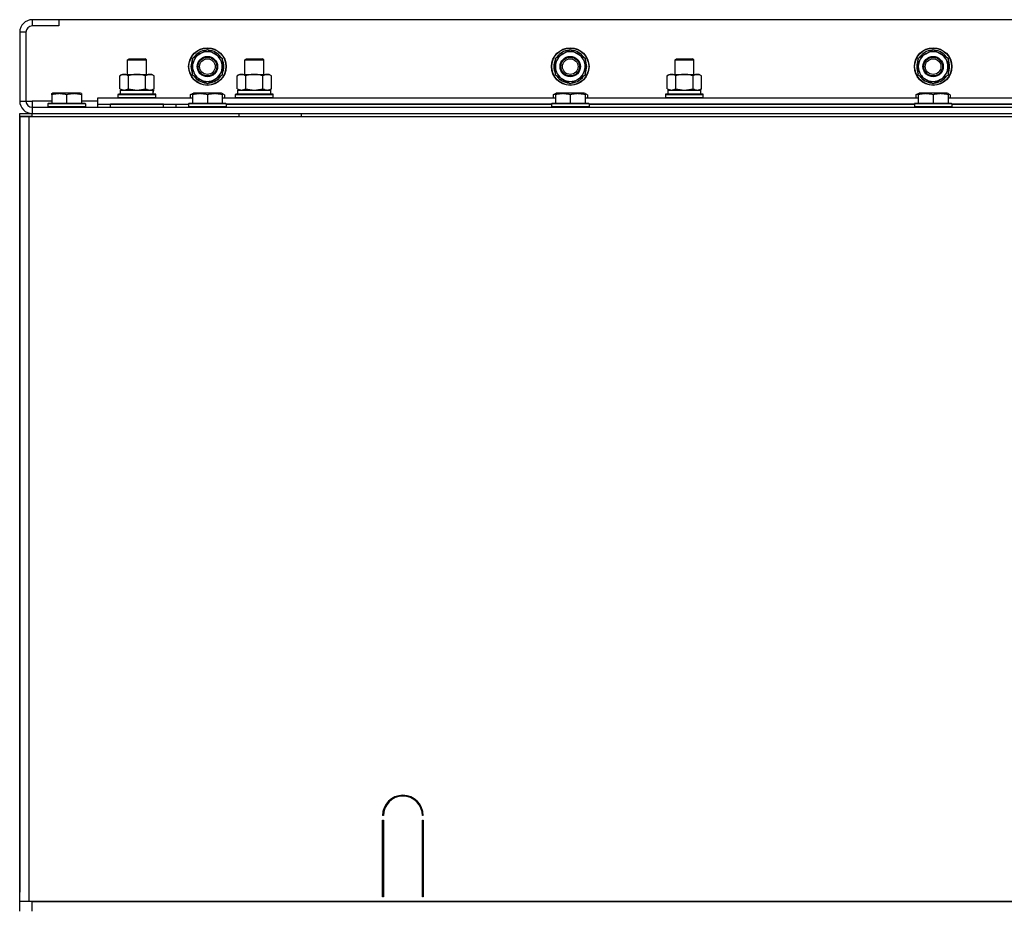
# Model space of a CAD drawing. Units: millimetres. Extents: x 50 to 26406, y 51 to 18020.
# Drawn here: x 17650 to 18279, y 15352 to 15919 of the extents above; entities that cross this region are included whole.
import ezdxf

# ---------------------------------------------------------------- set-up
doc = ezdxf.new("R2010")
doc.units = ezdxf.units.MM
doc.linetypes.add('K5LT_THIN', pattern=[0])
doc.layers.add('R', color=1, linetype='Continuous', true_color=0xff0000)
doc.layers.add('WELDING', color=7, linetype='Continuous', true_color=0xffffff)

msp = doc.modelspace()

# ---------------------------------------------------------------- linework, layer by layer
at = {"layer": 'R', "color": 7, "linetype": 'K5LT_THIN', "lineweight": 30}
for p, q in [((17674.51, 15919.08), (17657.51, 15919.08)), ((17657.51, 15919.08), (17657.51, 15915.08)), ((17674.51, 15915.08), (17657.51, 15915.08)), ((19024.51, 15919.08), (17674.51, 15919.08)), ((17674.51, 15919.08), (17674.51, 15915.08)), ((17649.51, 15911.08), (17649.51, 15867.08)), ((17653.51, 15911.08), (17649.51, 15911.08)), ((17653.51, 15911.08), (17653.51, 15867.08)), ((17760.01, 15894.57), (17764.76, 15897.31)), ((17764.76, 15897.31), (17769.51, 15900.05)), ((17769.51, 15900.05), (17779.01, 15894.57)), ((17992.01, 15894.57), (17996.76, 15897.31)), ((17996.76, 15897.31), (18001.51, 15900.05)), ((18001.51, 15900.05), (18011.01, 15894.57)), ((18224.01, 15894.57), (18228.76, 15897.31)), ((18228.76, 15897.31), (18233.51, 15900.05)), ((18233.51, 15900.05), (18243.01, 15894.57)), ((17718.51, 15893.5), (17719.51, 15894.08)), ((17718.51, 15884.08), (17718.51, 15893.5)), ((17718.51, 15893.5), (17730.51, 15893.5)), ((17719.51, 15894.08), (17729.51, 15894.08)), ((17730.51, 15893.5), (17729.51, 15894.08)), ((17730.51, 15884.08), (17730.51, 15893.5)), ((17760.01, 15883.6), (17760.01, 15894.57)), ((17779.01, 15894.57), (17779.01, 15883.6)), ((17793.51, 15893.5), (17794.51, 15894.08)), ((17793.51, 15884.08), (17793.51, 15893.5)), ((17793.51, 15884.08), (17793.51, 15893.5)), ((17793.51, 15893.5), (17805.51, 15893.5)), ((17794.51, 15894.08), (17804.51, 15894.08)), ((17805.51, 15893.5), (17804.51, 15894.08)), ((17805.51, 15884.08), (17805.51, 15893.5)), ((17992.01, 15883.6), (17992.01, 15894.57)), ((18011.01, 15894.57), (18011.01, 15883.6)), ((18068.51, 15893.5), (18069.51, 15894.08)), ((18068.51, 15884.08), (18068.51, 15893.5)), ((18068.51, 15893.5), (18080.51, 15893.5)), ((18068.51, 15884.08), (18068.51, 15893.5)), ((18069.51, 15894.08), (18079.51, 15894.08)), ((18080.51, 15893.5), (18079.51, 15894.08)), ((18080.51, 15884.08), (18080.51, 15893.5)), ((18224.01, 15883.6), (18224.01, 15894.57)), ((18243.01, 15894.57), (18243.01, 15883.6)), ((17713.54, 15883.23), (17715.01, 15884.08)), ((17713.54, 15874.93), (17713.54, 15883.23)), ((17715.01, 15884.08), (17732.74, 15884.08)), ((17719.02, 15874.93), (17719.02, 15883.23)), ((17729.99, 15874.93), (17729.99, 15883.23)), ((17732.74, 15884.08), (17734.01, 15884.08)), ((17735.48, 15883.23), (17734.01, 15884.08)), ((17735.48, 15874.93), (17735.48, 15883.23)), ((17769.51, 15878.11), (17760.01, 15883.6)), ((17779.01, 15883.6), (17774.26, 15880.85)), ((17777.88, 15882.94), (17777.98, 15882.88)), ((17779.07, 15884.73), (17779.01, 15884.76)), ((17788.54, 15883.23), (17790.01, 15884.08)), ((17788.54, 15883.23), (17790.01, 15884.08)), ((17788.54, 15874.93), (17788.54, 15883.23)), ((17790.01, 15884.08), (17807.74, 15884.08)), ((17790.01, 15884.08), (17793.51, 15884.08)), ((17794.02, 15874.93), (17794.02, 15883.23)), ((17804.99, 15874.93), (17804.99, 15883.23)), ((17805.51, 15884.08), (17809.01, 15884.08)), ((17807.74, 15884.08), (17809.01, 15884.08)), ((17810.48, 15883.23), (17809.01, 15884.08)), ((17810.48, 15883.23), (17809.01, 15884.08)), ((17810.48, 15874.93), (17810.48, 15883.23)), ((18001.51, 15878.11), (17992.01, 15883.6)), ((18011.01, 15883.6), (18006.26, 15880.85)), ((18009.88, 15882.94), (18009.98, 15882.88)), ((18011.07, 15884.73), (18011.01, 15884.76)), ((18063.54, 15883.23), (18065.01, 15884.08)), ((18063.54, 15883.23), (18065.01, 15884.08)), ((18063.54, 15874.93), (18063.54, 15883.23)), ((18065.01, 15884.08), (18068.51, 15884.08)), ((18065.01, 15884.08), (18082.74, 15884.08)), ((18069.02, 15874.93), (18069.02, 15883.23)), ((18079.99, 15874.93), (18079.99, 15883.23)), ((18080.51, 15884.08), (18084.01, 15884.08)), ((18082.74, 15884.08), (18084.01, 15884.08)), ((18085.48, 15883.23), (18084.01, 15884.08)), ((18085.48, 15883.23), (18084.01, 15884.08)), ((18085.48, 15874.93), (18085.48, 15883.23)), ((18233.51, 15878.11), (18224.01, 15883.6)), ((18243.01, 15883.6), (18238.26, 15880.85)), ((18241.88, 15882.94), (18241.98, 15882.88)), ((18243.07, 15884.73), (18243.01, 15884.76)), ((17774.26, 15880.85), (17769.51, 15878.11)), ((17776.71, 15882.27), (17777.23, 15881.97)), ((18006.26, 15880.85), (18001.51, 15878.11)), ((18008.71, 15882.27), (18009.23, 15881.97)), ((18238.26, 15880.85), (18233.51, 15878.11)), ((18240.71, 15882.27), (18241.23, 15881.97)), ((17670.01, 15871.78), (17670.54, 15872.08)), ((17670.01, 15870.93), (17670.01, 15871.78)), ((17670.01, 15870.93), (17670.01, 15865.58)), ((17688.48, 15872.08), (17670.54, 15872.08)), ((17679.51, 15870.93), (17679.51, 15865.58)), ((17689.01, 15871.78), (17688.48, 15872.08)), ((17689.01, 15871.78), (17689.01, 15870.93)), ((17689.01, 15870.93), (17689.01, 15865.58)), ((17712.51, 15871.28), (17712.68, 15871.58)), ((17712.51, 15869.38), (17712.51, 15871.28)), ((17712.51, 15871.28), (17736.51, 15871.28)), ((17712.68, 15871.58), (17736.34, 15871.58)), ((17713.54, 15874.93), (17715.01, 15874.08)), ((17714.01, 15874.08), (17734.75, 15874.08)), ((17714.01, 15871.58), (17714.01, 15874.08)), ((17735.48, 15874.93), (17734.01, 15874.08)), ((17734.96, 15874.08), (17734.75, 15874.08)), ((17734.96, 15874.08), (17734.88, 15872.7)), ((17736.51, 15871.28), (17736.34, 15871.58)), ((17736.51, 15869.38), (17736.51, 15871.28)), ((17758.54, 15870.93), (17760.54, 15872.08)), ((17758.54, 15870.93), (17758.54, 15869.08)), ((17760.01, 15871.78), (17760.54, 15872.08)), ((17760.01, 15870.93), (17760.01, 15871.78)), ((17760.01, 15870.93), (17760.01, 15865.58)), ((17778.48, 15872.08), (17760.54, 15872.08)), ((17769.51, 15870.93), (17769.51, 15865.58)), ((17780.48, 15870.93), (17778.48, 15872.08)), ((17779.01, 15871.78), (17778.48, 15872.08)), ((17779.01, 15871.78), (17779.01, 15870.93)), ((17779.01, 15870.93), (17779.01, 15865.58)), ((17780.48, 15870.93), (17780.48, 15869.08)), ((17787.51, 15871.28), (17787.68, 15871.58)), ((17787.51, 15869.38), (17787.51, 15871.28)), ((17787.51, 15869.38), (17787.51, 15871.28)), ((17787.51, 15871.28), (17799.51, 15871.28)), ((17787.68, 15871.58), (17799.51, 15871.58)), ((17788.54, 15874.93), (17790.01, 15874.08)), ((17789.01, 15874.08), (17810.01, 15874.08)), ((17789.01, 15871.58), (17789.01, 15874.08)), ((17789.01, 15871.58), (17810.01, 15871.58)), ((17799.51, 15871.58), (17811.34, 15871.58)), ((17799.51, 15871.28), (17811.51, 15871.28)), ((17810.48, 15874.93), (17809.01, 15874.08)), ((17810.01, 15871.58), (17810.01, 15874.08)), ((17811.51, 15871.28), (17811.34, 15871.58)), ((17811.51, 15869.38), (17811.51, 15871.28)), ((17811.51, 15869.38), (17811.51, 15871.28)), ((17990.54, 15870.93), (17992.54, 15872.08)), ((17990.54, 15870.93), (17990.54, 15869.08)), ((17992.01, 15871.78), (17992.54, 15872.08)), ((17992.01, 15870.93), (17992.01, 15871.78)), ((17992.01, 15870.93), (17992.01, 15865.58)), ((18010.48, 15872.08), (17992.54, 15872.08)), ((18001.51, 15870.93), (18001.51, 15865.58)), ((18012.48, 15870.93), (18010.48, 15872.08)), ((18011.01, 15871.78), (18010.48, 15872.08)), ((18011.01, 15871.78), (18011.01, 15870.93)), ((18011.01, 15870.93), (18011.01, 15865.58)), ((18012.48, 15870.93), (18012.48, 15869.08)), ((18062.51, 15871.28), (18062.68, 15871.58)), ((18062.51, 15869.38), (18062.51, 15871.28)), ((18062.51, 15869.38), (18062.51, 15871.28)), ((18062.51, 15871.28), (18074.51, 15871.28)), ((18062.68, 15871.58), (18074.51, 15871.58)), ((18063.54, 15874.93), (18065.01, 15874.08)), ((18064.01, 15874.08), (18085.01, 15874.08)), ((18064.01, 15871.58), (18064.01, 15874.08)), ((18064.01, 15871.58), (18085.01, 15871.58)), ((18074.51, 15871.58), (18086.34, 15871.58)), ((18074.51, 15871.28), (18086.51, 15871.28)), ((18085.48, 15874.93), (18084.01, 15874.08)), ((18085.01, 15871.58), (18085.01, 15874.08)), ((18086.51, 15871.28), (18086.34, 15871.58)), ((18086.51, 15869.38), (18086.51, 15871.28)), ((18086.51, 15869.38), (18086.51, 15871.28)), ((18222.54, 15870.93), (18224.54, 15872.08)), ((18222.54, 15870.93), (18222.54, 15869.08)), ((18224.01, 15871.78), (18224.54, 15872.08)), ((18224.01, 15870.93), (18224.01, 15871.78)), ((18224.01, 15870.93), (18224.01, 15865.58)), ((18242.48, 15872.08), (18224.54, 15872.08)), ((18233.51, 15870.93), (18233.51, 15865.58)), ((18244.48, 15870.93), (18242.48, 15872.08)), ((18243.01, 15871.78), (18242.48, 15872.08)), ((18243.01, 15871.78), (18243.01, 15870.93)), ((18243.01, 15870.93), (18243.01, 15865.58)), ((18244.48, 15870.93), (18244.48, 15869.08)), ((17649.51, 15867.08), (17653.51, 15867.08)), ((17653.51, 15867.08), (17657.51, 15867.08)), ((17657.51, 15867.08), (17657.51, 15863.08)), ((17670.01, 15867.08), (17657.51, 15867.08)), ((17667.51, 15865.28), (17667.68, 15865.58)), ((17667.51, 15865.28), (17667.51, 15863.38)), ((17691.51, 15865.28), (17667.51, 15865.28)), ((17691.34, 15865.58), (17667.68, 15865.58)), ((17699.51, 15867.08), (17689.01, 15867.08)), ((17691.51, 15865.28), (17691.34, 15865.58)), ((17691.51, 15865.28), (17691.51, 15863.38)), ((17699.51, 15865.08), (17699.51, 15869.08)), ((17699.51, 15869.08), (17760.01, 15869.08)), ((17699.51, 15863.08), (17699.51, 15865.08)), ((17699.51, 15865.08), (17757.51, 15865.08)), ((17741.51, 15865.08), (17707.51, 15865.08)), ((17707.51, 15863.08), (17707.51, 15865.08)), ((17712.51, 15869.38), (17712.68, 15869.08)), ((17712.51, 15869.38), (17736.51, 15869.38)), ((17736.51, 15869.38), (17736.34, 15869.08)), ((17741.51, 15863.08), (17741.51, 15865.08)), ((17749.51, 15863.08), (17749.51, 15865.08)), ((17749.51, 15863.08), (17749.51, 15865.08)), ((17757.51, 15865.28), (17757.68, 15865.58)), ((17757.51, 15865.28), (17757.51, 15863.38)), ((17781.51, 15865.28), (17757.51, 15865.28)), ((17781.34, 15865.58), (17757.68, 15865.58)), ((17779.01, 15869.08), (17992.01, 15869.08)), ((17781.51, 15865.28), (17781.34, 15865.58)), ((17781.51, 15865.28), (17781.51, 15863.38)), ((17781.51, 15865.08), (17989.51, 15865.08)), ((17989.51, 15865.08), (17781.51, 15865.08)), ((17787.51, 15869.38), (17787.68, 15869.08)), ((17787.51, 15869.38), (17787.68, 15869.08)), ((17787.51, 15869.38), (17799.51, 15869.38)), ((17799.51, 15869.38), (17811.51, 15869.38)), ((17811.51, 15869.38), (17811.34, 15869.08)), ((17811.51, 15869.38), (17811.34, 15869.08)), ((17989.51, 15865.28), (17989.68, 15865.58)), ((17989.51, 15865.28), (17989.51, 15863.38)), ((18013.51, 15865.28), (17989.51, 15865.28)), ((18013.34, 15865.58), (17989.68, 15865.58)), ((18011.01, 15869.08), (18224.01, 15869.08)), ((18013.51, 15865.28), (18013.34, 15865.58)), ((18013.51, 15865.28), (18013.51, 15863.38)), ((18013.51, 15865.08), (18221.51, 15865.08)), ((18221.51, 15865.08), (18013.51, 15865.08)), ((18062.51, 15869.38), (18062.68, 15869.08)), ((18062.51, 15869.38), (18062.68, 15869.08)), ((18062.51, 15869.38), (18074.51, 15869.38)), ((18074.51, 15869.38), (18086.51, 15869.38)), ((18086.51, 15869.38), (18086.34, 15869.08)), ((18086.51, 15869.38), (18086.34, 15869.08)), ((18221.51, 15865.28), (18221.68, 15865.58)), ((18221.51, 15865.28), (18221.51, 15863.38)), ((18245.51, 15865.28), (18221.51, 15865.28)), ((18245.34, 15865.58), (18221.68, 15865.58)), ((18243.01, 15869.08), (18456.01, 15869.08)), ((18245.51, 15865.28), (18245.34, 15865.58)), ((18245.51, 15865.28), (18245.51, 15863.38)), ((18245.51, 15865.08), (18453.51, 15865.08)), ((18453.51, 15865.08), (18245.51, 15865.08)), ((17649.51, 15857.08), (17649.51, 15859.08)), ((17657.51, 15863.08), (19041.51, 15863.08)), ((17657.51, 15863.08), (17657.51, 15859.08)), ((17657.51, 15857.08), (17657.51, 15859.08)), ((17657.51, 15859.08), (19041.51, 15859.08)), ((17691.51, 15863.38), (17667.51, 15863.38)), ((17667.51, 15863.38), (17667.68, 15863.08)), ((17691.51, 15863.38), (17691.34, 15863.08)), ((17757.51, 15863.08), (17757.51, 15863.38)), ((17781.51, 15863.38), (17757.51, 15863.38)), ((17757.51, 15863.38), (17757.68, 15863.08)), ((17781.51, 15863.38), (17781.34, 15863.08)), ((17789.51, 15859.08), (17789.51, 15857.08)), ((17829.51, 15859.08), (17829.51, 15857.08)), ((17829.51, 15859.08), (18329.51, 15859.08)), ((18013.51, 15863.38), (17989.51, 15863.38)), ((17989.51, 15863.38), (17989.68, 15863.08)), ((18013.51, 15863.38), (18013.34, 15863.08)), ((18245.51, 15863.38), (18221.51, 15863.38)), ((18221.51, 15863.38), (18221.68, 15863.08)), ((18245.51, 15863.38), (18245.34, 15863.08)), ((17649.51, 15857.08), (17649.51, 15853.08)), ((17649.51, 15857.08), (17655.51, 15857.08)), ((17649.51, 15355.08), (17649.51, 15857.08)), ((17657.51, 15857.08), (17649.51, 15857.08)), ((17649.51, 15361.08), (17649.51, 15853.08)), ((17649.51, 15853.08), (17649.51, 15361.08)), ((17649.51, 15361.08), (17649.51, 15853.08)), ((17655.51, 15857.08), (19043.51, 15857.08)), ((17655.51, 15355.08), (17655.51, 15857.08)), ((17657.51, 15857.08), (17681.51, 15857.08)), ((17882.01, 15410.08), (17881.51, 15410.08)), ((17881.51, 15358.08), (17881.51, 15407.08)), ((17881.51, 15407.08), (17882.01, 15407.08)), ((17882.01, 15407.08), (17882.01, 15358.08)), ((17907.51, 15410.08), (17907.01, 15410.08)), ((17907.01, 15407.08), (17907.51, 15407.08)), ((17907.01, 15358.08), (17907.01, 15407.08)), ((17907.51, 15407.08), (17907.51, 15358.08)), ((17649.51, 15357.08), (17649.51, 15361.08)), ((17881.51, 15365.08), (17882.01, 15365.08)), ((17881.51, 15361.08), (17882.01, 15361.08)), ((17907.01, 15365.08), (17907.51, 15365.08)), ((17907.01, 15361.08), (17907.51, 15361.08)), ((17649.51, 15355.08), (17649.51, 15357.08)), ((17649.51, 15355.08), (17649.51, 15357.08)), ((17649.51, 15349.08), (17649.51, 15355.08)), ((17655.51, 15355.08), (17649.51, 15355.08)), ((19043.51, 15355.08), (17655.51, 15355.08)), ((17657.51, 15349.08), (17657.51, 15355.08)), ((17657.51, 15355.08), (19041.51, 15355.08)), ((17882.01, 15358.08), (17881.51, 15358.08)), ((17907.51, 15358.08), (17907.01, 15358.08))]:
    msp.add_line(p, q, dxfattribs=at)
for centre, radius in [((17769.51, 15889.08), 12), ((17769.51, 15889.08), 11.83), ((17769.51, 15889.08), 6.5), ((17769.51, 15889.08), 6), ((18001.51, 15889.08), 12), ((18001.51, 15889.08), 11.83), ((18001.51, 15889.08), 6.5), ((18001.51, 15889.08), 6), ((18233.51, 15889.08), 12), ((18233.51, 15889.08), 11.83), ((18233.51, 15889.08), 6.5), ((18233.51, 15889.08), 6), ((17769.51, 15889.08), 5), ((18001.51, 15889.08), 5), ((18233.51, 15889.08), 5)]:
    msp.add_circle(centre, radius, dxfattribs=at)
for centre, radius, start, end in [((17657.51, 15911.08), 8, 90, 180), ((17657.51, 15911.08), 4, 90, 180), ((17769.51, 15889.08), 9.5, 120, 300), ((17769.51, 15889.08), 10.5, 94.79123, 145.20877), ((17769.51, 15889.08), 9.5, 300, 120), ((17769.51, 15889.08), 10.5, 34.79123, 85.20877), ((18001.51, 15889.08), 9.5, 120, 300), ((18001.51, 15889.08), 10.5, 94.79123, 145.20877), ((18001.51, 15889.08), 9.5, 300, 120), ((18001.51, 15889.08), 10.5, 34.79123, 85.20877), ((18233.51, 15889.08), 9.5, 120, 300), ((18233.51, 15889.08), 10.5, 94.79123, 145.20877), ((18233.51, 15889.08), 9.5, 300, 120), ((18233.51, 15889.08), 10.5, 34.79123, 85.20877), ((17769.51, 15889.08), 10.5, 154.79123, 205.20875), ((17769.51, 15889.08), 10.5, 335.53239, 25.20877), ((18001.51, 15889.08), 10.5, 154.79123, 205.20875), ((18001.51, 15889.08), 10.5, 335.53239, 25.20877), ((18233.51, 15889.08), 10.5, 154.79123, 205.20875), ((18233.51, 15889.08), 10.5, 335.53239, 25.20877), ((17769.51, 15889.08), 10.5, 214.79123, 265.20877), ((17769.51, 15889.08), 10.5, 317.35895, 323.81052), ((18001.51, 15889.08), 10.5, 214.79123, 265.20877), ((18001.51, 15889.08), 10.5, 317.35895, 323.81052), ((18233.51, 15889.08), 10.5, 214.79123, 265.20877), ((18233.51, 15889.08), 10.5, 317.35895, 323.81052), ((17769.51, 15889.08), 10.5, 274.79123, 317.35895), ((18001.51, 15889.08), 10.5, 274.79123, 317.35895), ((18233.51, 15889.08), 10.5, 274.79123, 317.35895), ((17657.51, 15867.08), 8, 180, 270), ((17657.51, 15867.08), 4, 180, 270), ((17894.51, 15410.08), 13, 0, 180), ((17894.51, 15410.08), 12.5, 0, 180)]:
    msp.add_arc(centre, radius, start, end, dxfattribs=at)
msp.add_ellipse((17724.51, 15869.15), major_axis=(0, 22.52), ratio=0.466308, start_param=-1.46277, end_param=-1.350168, dxfattribs=at)
at = {"layer": 'WELDING', "color": 7, "linetype": 'K5LT_THIN', "lineweight": 30}
for p, q in [((17713.54, 15874.93), (17716.28, 15874.08)), ((17716.28, 15874.08), (17719, 15874.92)), ((17719, 15874.92), (17719.02, 15874.93)), ((17719.02, 15874.93), (17724.51, 15874.08)), ((17724.51, 15874.08), (17729.92, 15874.91)), ((17729.92, 15874.91), (17729.99, 15874.93)), ((17760.01, 15871.58), (17758.54, 15870.93)), ((17780.48, 15870.93), (17779.01, 15871.58)), ((17788.54, 15874.93), (17791.28, 15874.08)), ((17791.28, 15874.08), (17794, 15874.92)), ((17794, 15874.92), (17794.02, 15874.93)), ((17794.02, 15874.93), (17799.51, 15874.08)), ((17799.51, 15874.08), (17804.92, 15874.91)), ((17804.92, 15874.91), (17804.99, 15874.93)), ((17992.01, 15871.58), (17990.54, 15870.93)), ((18012.48, 15870.93), (18011.01, 15871.58)), ((18063.54, 15874.93), (18066.28, 15874.08)), ((18066.28, 15874.08), (18069, 15874.92)), ((18069, 15874.92), (18069.02, 15874.93)), ((18069.02, 15874.93), (18074.51, 15874.08)), ((18074.51, 15874.08), (18079.92, 15874.91)), ((18079.92, 15874.91), (18079.99, 15874.93)), ((18224.01, 15871.58), (18222.54, 15870.93)), ((18244.48, 15870.93), (18243.01, 15871.58)), ((17649.51, 15859.08), (17657.51, 15859.08))]:
    msp.add_line(p, q, dxfattribs=at)
for points, knots in [([(17719.02, 15883.23), (17718.7, 15883.42), (17718.23, 15883.65), (17717.66, 15883.86), (17717.31, 15883.96), (17717.01, 15884.02), (17716.71, 15884.06), (17716.4, 15884.08), (17716.1, 15884.08), (17715.8, 15884.06), (17715.46, 15884), (17715.04, 15883.91), (17714.38, 15883.68), (17713.87, 15883.43), (17713.54, 15883.23)], [0, 0, 0, 0, 2.72415, 3.912285, 4.716446, 5.530362, 6.353984, 7.180289, 7.997717, 8.810544, 9.605533, 10.761675, 12.184093, 15, 15, 15, 15]), ([(17729.99, 15883.23), (17729.35, 15883.42), (17728.41, 15883.65), (17727.26, 15883.86), (17726.57, 15883.96), (17725.97, 15884.02), (17725.36, 15884.06), (17724.75, 15884.08), (17724.14, 15884.08), (17723.54, 15884.06), (17722.86, 15884), (17722.03, 15883.91), (17720.71, 15883.68), (17719.69, 15883.43), (17719.02, 15883.23)], [0, 0, 0, 0, 2.72415, 3.912285, 4.716446, 5.530362, 6.353984, 7.180289, 7.997717, 8.810544, 9.605533, 10.761675, 12.184093, 15, 15, 15, 15]), ([(17732.74, 15884.08), (17732.61, 15884.08), (17732.36, 15884.07), (17731.99, 15884.02), (17731.63, 15883.94), (17731.16, 15883.8), (17730.62, 15883.57), (17730.2, 15883.35), (17729.99, 15883.23)], [0, 0, 0, 0, 1.192024, 2.404251, 3.60809, 4.765234, 6.955738, 9, 9, 9, 9]), ([(17735.48, 15883.23), (17735.19, 15883.4), (17734.75, 15883.62), (17734.19, 15883.83), (17733.81, 15883.95), (17733.45, 15884.02), (17733.09, 15884.07), (17732.85, 15884.08), (17732.74, 15884.08)], [0, 0, 0, 0, 2.905563, 4.375924, 5.511195, 6.679161, 7.850161, 9, 9, 9, 9]), ([(17794.02, 15883.23), (17793.7, 15883.42), (17793.23, 15883.65), (17792.66, 15883.86), (17792.31, 15883.96), (17792.01, 15884.02), (17791.71, 15884.06), (17791.4, 15884.08), (17791.1, 15884.08), (17790.8, 15884.06), (17790.46, 15884), (17790.04, 15883.91), (17789.38, 15883.68), (17788.87, 15883.43), (17788.54, 15883.23)], [0, 0, 0, 0, 2.72415, 3.912285, 4.716446, 5.530362, 6.353984, 7.180289, 7.997717, 8.810544, 9.605533, 10.761675, 12.184093, 15, 15, 15, 15]), ([(17804.99, 15883.23), (17804.35, 15883.42), (17803.41, 15883.65), (17802.26, 15883.86), (17801.57, 15883.96), (17800.97, 15884.02), (17800.36, 15884.06), (17799.75, 15884.08), (17799.14, 15884.08), (17798.54, 15884.06), (17797.86, 15884), (17797.03, 15883.91), (17795.71, 15883.68), (17794.69, 15883.43), (17794.02, 15883.23)], [0, 0, 0, 0, 2.72415, 3.912285, 4.716446, 5.530362, 6.353984, 7.180289, 7.997717, 8.810544, 9.605533, 10.761675, 12.184093, 15, 15, 15, 15]), ([(17807.74, 15884.08), (17807.61, 15884.08), (17807.36, 15884.07), (17806.99, 15884.02), (17806.63, 15883.94), (17806.16, 15883.8), (17805.62, 15883.57), (17805.2, 15883.35), (17804.99, 15883.23)], [0, 0, 0, 0, 1.192024, 2.404251, 3.60809, 4.765234, 6.955738, 9, 9, 9, 9]), ([(17810.48, 15883.23), (17810.19, 15883.4), (17809.75, 15883.62), (17809.19, 15883.83), (17808.81, 15883.95), (17808.45, 15884.02), (17808.09, 15884.07), (17807.85, 15884.08), (17807.74, 15884.08)], [0, 0, 0, 0, 2.905563, 4.375924, 5.511195, 6.679161, 7.850161, 9, 9, 9, 9]), ([(18069.02, 15883.23), (18068.7, 15883.42), (18068.23, 15883.65), (18067.66, 15883.86), (18067.31, 15883.96), (18067.01, 15884.02), (18066.71, 15884.06), (18066.4, 15884.08), (18066.1, 15884.08), (18065.8, 15884.06), (18065.46, 15884), (18065.04, 15883.91), (18064.38, 15883.68), (18063.87, 15883.43), (18063.54, 15883.23)], [0, 0, 0, 0, 2.72415, 3.912285, 4.716446, 5.530362, 6.353984, 7.180289, 7.997717, 8.810544, 9.605533, 10.761675, 12.184093, 15, 15, 15, 15]), ([(18079.99, 15883.23), (18079.35, 15883.42), (18078.41, 15883.65), (18077.26, 15883.86), (18076.57, 15883.96), (18075.97, 15884.02), (18075.36, 15884.06), (18074.75, 15884.08), (18074.14, 15884.08), (18073.54, 15884.06), (18072.86, 15884), (18072.03, 15883.91), (18070.71, 15883.68), (18069.69, 15883.43), (18069.02, 15883.23)], [0, 0, 0, 0, 2.72415, 3.912285, 4.716446, 5.530362, 6.353984, 7.180289, 7.997717, 8.810544, 9.605533, 10.761675, 12.184093, 15, 15, 15, 15]), ([(18082.74, 15884.08), (18082.61, 15884.08), (18082.36, 15884.07), (18081.99, 15884.02), (18081.63, 15883.94), (18081.16, 15883.8), (18080.62, 15883.57), (18080.2, 15883.35), (18079.99, 15883.23)], [0, 0, 0, 0, 1.192024, 2.404251, 3.60809, 4.765234, 6.955738, 9, 9, 9, 9]), ([(18085.48, 15883.23), (18085.19, 15883.4), (18084.75, 15883.62), (18084.19, 15883.83), (18083.81, 15883.95), (18083.45, 15884.02), (18083.09, 15884.07), (18082.85, 15884.08), (18082.74, 15884.08)], [0, 0, 0, 0, 2.905563, 4.375924, 5.511195, 6.679161, 7.850161, 9, 9, 9, 9]), ([(17679.51, 15870.93), (17678.99, 15871.1), (17678.21, 15871.33), (17677.24, 15871.54), (17676.63, 15871.64), (17676.11, 15871.71), (17675.6, 15871.75), (17675.1, 15871.78), (17674.57, 15871.78), (17674.03, 15871.76), (17673.48, 15871.71), (17672.91, 15871.64), (17672.24, 15871.53), (17671.27, 15871.32), (17670.49, 15871.09), (17670.01, 15870.93)], [0, 0, 0, 0, 2.704026, 3.977567, 4.913586, 5.783319, 6.583675, 7.42636, 8.303602, 9.201828, 10.1214, 11.060865, 12.021818, 13.488338, 16, 16, 16, 16]), ([(17689.01, 15870.93), (17688.49, 15871.1), (17687.71, 15871.33), (17686.74, 15871.54), (17686.13, 15871.64), (17685.61, 15871.71), (17685.1, 15871.75), (17684.6, 15871.78), (17684.07, 15871.78), (17683.53, 15871.76), (17682.98, 15871.71), (17682.41, 15871.64), (17681.74, 15871.53), (17680.77, 15871.32), (17679.99, 15871.09), (17679.51, 15870.93)], [0, 0, 0, 0, 2.704026, 3.977567, 4.913586, 5.783319, 6.583675, 7.42636, 8.303602, 9.201828, 10.1214, 11.060865, 12.021818, 13.488338, 16, 16, 16, 16]), ([(17729.99, 15874.93), (17730.24, 15874.79), (17730.67, 15874.56), (17731.28, 15874.32), (17731.78, 15874.18), (17732.26, 15874.1), (17732.57, 15874.08), (17732.74, 15874.08)], [0, 0, 0, 0, 2.217775, 3.830428, 5.353122, 6.582558, 8, 8, 8, 8]), ([(17732.74, 15874.08), (17732.9, 15874.08), (17733.17, 15874.1), (17733.55, 15874.16), (17733.83, 15874.22), (17734.24, 15874.34), (17734.77, 15874.55), (17735.24, 15874.79), (17735.48, 15874.93)], [0, 0, 0, 0, 1.548206, 2.616755, 3.724998, 4.291764, 6.613357, 9, 9, 9, 9]), ([(17769.51, 15870.93), (17768.99, 15871.1), (17768.21, 15871.33), (17767.24, 15871.54), (17766.63, 15871.64), (17766.11, 15871.71), (17765.6, 15871.75), (17765.1, 15871.78), (17764.57, 15871.78), (17764.03, 15871.76), (17763.48, 15871.71), (17762.91, 15871.64), (17762.24, 15871.53), (17761.27, 15871.32), (17760.49, 15871.09), (17760.01, 15870.93)], [0, 0, 0, 0, 2.704026, 3.977567, 4.913586, 5.783319, 6.583675, 7.42636, 8.303602, 9.201828, 10.1214, 11.060865, 12.021818, 13.488338, 16, 16, 16, 16]), ([(17779.01, 15870.93), (17778.49, 15871.1), (17777.71, 15871.33), (17776.74, 15871.54), (17776.13, 15871.64), (17775.61, 15871.71), (17775.1, 15871.75), (17774.6, 15871.78), (17774.07, 15871.78), (17773.53, 15871.76), (17772.98, 15871.71), (17772.41, 15871.64), (17771.74, 15871.53), (17770.77, 15871.32), (17769.99, 15871.09), (17769.51, 15870.93)], [0, 0, 0, 0, 2.704026, 3.977567, 4.913586, 5.783319, 6.583675, 7.42636, 8.303602, 9.201828, 10.1214, 11.060865, 12.021818, 13.488338, 16, 16, 16, 16]), ([(17804.99, 15874.93), (17805.24, 15874.79), (17805.67, 15874.56), (17806.28, 15874.32), (17806.78, 15874.18), (17807.26, 15874.1), (17807.57, 15874.08), (17807.74, 15874.08)], [0, 0, 0, 0, 2.217775, 3.830428, 5.353122, 6.582558, 8, 8, 8, 8]), ([(17807.74, 15874.08), (17807.9, 15874.08), (17808.17, 15874.1), (17808.55, 15874.16), (17808.83, 15874.22), (17809.24, 15874.34), (17809.77, 15874.55), (17810.24, 15874.79), (17810.48, 15874.93)], [0, 0, 0, 0, 1.548206, 2.616755, 3.724998, 4.291764, 6.613357, 9, 9, 9, 9]), ([(18001.51, 15870.93), (18000.99, 15871.1), (18000.21, 15871.33), (17999.24, 15871.54), (17998.63, 15871.64), (17998.11, 15871.71), (17997.6, 15871.75), (17997.1, 15871.78), (17996.57, 15871.78), (17996.03, 15871.76), (17995.48, 15871.71), (17994.91, 15871.64), (17994.24, 15871.53), (17993.27, 15871.32), (17992.49, 15871.09), (17992.01, 15870.93)], [0, 0, 0, 0, 2.704026, 3.977567, 4.913586, 5.783319, 6.583675, 7.42636, 8.303602, 9.201828, 10.1214, 11.060865, 12.021818, 13.488338, 16, 16, 16, 16]), ([(18011.01, 15870.93), (18010.49, 15871.1), (18009.71, 15871.33), (18008.74, 15871.54), (18008.13, 15871.64), (18007.61, 15871.71), (18007.1, 15871.75), (18006.6, 15871.78), (18006.07, 15871.78), (18005.53, 15871.76), (18004.98, 15871.71), (18004.41, 15871.64), (18003.74, 15871.53), (18002.77, 15871.32), (18001.99, 15871.09), (18001.51, 15870.93)], [0, 0, 0, 0, 2.704026, 3.977567, 4.913586, 5.783319, 6.583675, 7.42636, 8.303602, 9.201828, 10.1214, 11.060865, 12.021818, 13.488338, 16, 16, 16, 16]), ([(18079.99, 15874.93), (18080.24, 15874.79), (18080.67, 15874.56), (18081.28, 15874.32), (18081.78, 15874.18), (18082.26, 15874.1), (18082.57, 15874.08), (18082.74, 15874.08)], [0, 0, 0, 0, 2.217775, 3.830428, 5.353122, 6.582558, 8, 8, 8, 8]), ([(18082.74, 15874.08), (18082.9, 15874.08), (18083.17, 15874.1), (18083.55, 15874.16), (18083.83, 15874.22), (18084.24, 15874.34), (18084.77, 15874.55), (18085.24, 15874.79), (18085.48, 15874.93)], [0, 0, 0, 0, 1.548206, 2.616755, 3.724998, 4.291764, 6.613357, 9, 9, 9, 9]), ([(18233.51, 15870.93), (18232.99, 15871.1), (18232.21, 15871.33), (18231.24, 15871.54), (18230.63, 15871.64), (18230.11, 15871.71), (18229.6, 15871.75), (18229.1, 15871.78), (18228.57, 15871.78), (18228.03, 15871.76), (18227.48, 15871.71), (18226.91, 15871.64), (18226.24, 15871.53), (18225.27, 15871.32), (18224.49, 15871.09), (18224.01, 15870.93)], [0, 0, 0, 0, 2.704026, 3.977567, 4.913586, 5.783319, 6.583675, 7.42636, 8.303602, 9.201828, 10.1214, 11.060865, 12.021818, 13.488338, 16, 16, 16, 16]), ([(18243.01, 15870.93), (18242.49, 15871.1), (18241.71, 15871.33), (18240.74, 15871.54), (18240.13, 15871.64), (18239.61, 15871.71), (18239.1, 15871.75), (18238.6, 15871.78), (18238.07, 15871.78), (18237.53, 15871.76), (18236.98, 15871.71), (18236.41, 15871.64), (18235.74, 15871.53), (18234.77, 15871.32), (18233.99, 15871.09), (18233.51, 15870.93)], [0, 0, 0, 0, 2.704026, 3.977567, 4.913586, 5.783319, 6.583675, 7.42636, 8.303602, 9.201828, 10.1214, 11.060865, 12.021818, 13.488338, 16, 16, 16, 16])]:
    msp.add_open_spline(points, degree=3, knots=knots, dxfattribs=at)

doc.saveas('drawing.dxf')
